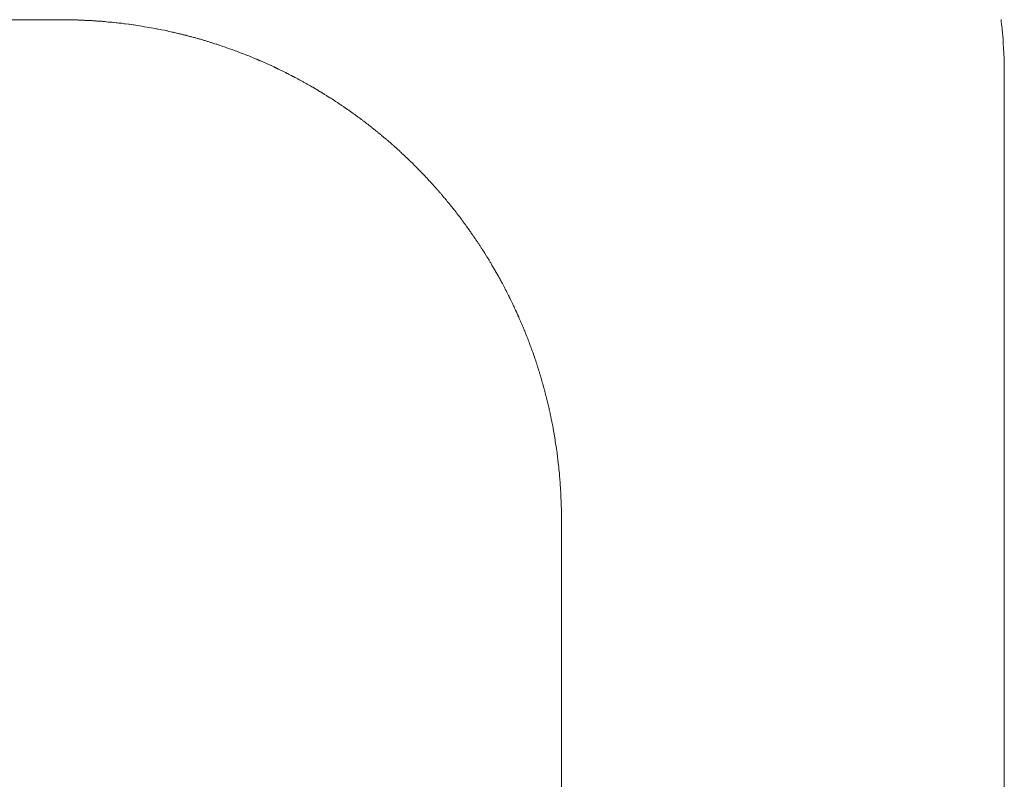
# Model space of a CAD drawing. Units: inches. Extents: x 734 to 1170, y 161 to 726.
# Drawn here: x 1072 to 1072, y 437 to 437 of the extents above; entities that cross this region are included whole.
import ezdxf

# ---------------------------------------------------------------- set-up
doc = ezdxf.new("R2010")
doc.units = ezdxf.units.IN
doc.header["$MEASUREMENT"] = 0
doc.layers.add('LAYER_1', color=7, linetype='Continuous')

msp = doc.modelspace()

# ---------------------------------------------------------------- linework, layer by layer
at = {"layer": 'LAYER_1', "color": 7, "lineweight": 0}
for p, q in [((1071.35734, 437.40764), (1071.93534, 437.40764)), ((1071.93664, 437.40764), (1071.93534, 437.40764)), ((1071.93674, 437.40762), (1071.93664, 437.40764)), ((1071.93724, 437.40762), (1071.93674, 437.40762)), ((1071.93734, 437.40761), (1071.93724, 437.40762)), ((1071.93774, 437.40761), (1071.93734, 437.40761)), ((1071.93784, 437.40759), (1071.93774, 437.40761)), ((1071.93805, 437.40759), (1071.93784, 437.40759)), ((1071.93815, 437.40757), (1071.93805, 437.40759)), ((1071.93845, 437.40757), (1071.93815, 437.40757)), ((1071.93856, 437.40756), (1071.93845, 437.40757)), ((1071.93875, 437.40756), (1071.93856, 437.40756)), ((1071.93885, 437.40754), (1071.93875, 437.40756)), ((1071.93905, 437.40754), (1071.93885, 437.40754)), ((1071.93915, 437.40752), (1071.93905, 437.40754)), ((1071.93935, 437.40752), (1071.93915, 437.40752)), ((1071.93945, 437.40751), (1071.93935, 437.40752)), ((1071.93955, 437.40751), (1071.93945, 437.40751)), ((1071.93965, 437.40749), (1071.93955, 437.40751)), ((1071.93975, 437.40749), (1071.93965, 437.40749)), ((1071.93985, 437.40747), (1071.93975, 437.40749)), ((1071.94005, 437.40747), (1071.93985, 437.40747)), ((1071.94015, 437.40746), (1071.94005, 437.40747)), ((1071.94025, 437.40746), (1071.94015, 437.40746)), ((1071.94036, 437.40744), (1071.94025, 437.40746)), ((1071.94045, 437.40744), (1071.94036, 437.40744)), ((1071.94055, 437.40742), (1071.94045, 437.40744)), ((1071.94065, 437.40742), (1071.94055, 437.40742)), ((1071.94075, 437.40741), (1071.94065, 437.40742)), ((1071.94085, 437.40741), (1071.94075, 437.40741)), ((1071.94105, 437.40737), (1071.94085, 437.40741)), ((1071.94115, 437.40737), (1071.94105, 437.40737)), ((1071.94125, 437.40736), (1071.94115, 437.40737)), ((1071.94135, 437.40736), (1071.94125, 437.40736)), ((1071.94145, 437.40734), (1071.94135, 437.40736)), ((1071.94156, 437.40734), (1071.94145, 437.40734)), ((1071.94175, 437.40731), (1071.94156, 437.40734)), ((1071.94185, 437.40731), (1071.94175, 437.40731)), ((1071.94205, 437.40727), (1071.94185, 437.40731)), ((1071.94215, 437.40727), (1071.94205, 437.40727)), ((1071.94235, 437.40724), (1071.94215, 437.40727)), ((1071.94245, 437.40724), (1071.94235, 437.40724)), ((1071.94265, 437.40721), (1071.94245, 437.40724)), ((1072.05195, 437.40747), (1072.05192, 437.40767)), ((1072.05195, 437.40737), (1072.05195, 437.40747)), ((1072.05199, 437.40717), (1072.05195, 437.40737)), ((1071.94275, 437.40721), (1071.94265, 437.40721)), ((1071.94305, 437.40716), (1071.94275, 437.40721)), ((1071.94315, 437.40716), (1071.94305, 437.40716)), ((1071.94355, 437.40709), (1071.94315, 437.40716)), ((1071.94365, 437.40709), (1071.94355, 437.40709)), ((1071.94415, 437.40701), (1071.94365, 437.40709)), ((1071.94425, 437.40701), (1071.94415, 437.40701)), ((1071.94545, 437.40681), (1071.94425, 437.40701)), ((1071.94554, 437.40679), (1071.94545, 437.40681)), ((1071.94694, 437.40656), (1071.94554, 437.40679)), ((1071.94704, 437.40652), (1071.94694, 437.40656)), ((1071.94714, 437.40651), (1071.94704, 437.40652)), ((1071.94722, 437.40649), (1071.94714, 437.40651)), ((1071.94752, 437.40644), (1071.94722, 437.40649)), ((1071.94762, 437.40641), (1071.94752, 437.40644)), ((1071.94802, 437.40634), (1071.94762, 437.40641)), ((1071.94812, 437.40631), (1071.94802, 437.40634)), ((1071.94832, 437.40627), (1071.94812, 437.40631)), ((1071.9484, 437.40626), (1071.94832, 437.40627)), ((1071.9485, 437.40622), (1071.9484, 437.40626)), ((1071.94871, 437.40619), (1071.9485, 437.40622)), ((1071.9488, 437.40616), (1071.94871, 437.40619)), ((1071.949, 437.40612), (1071.9488, 437.40616)), ((1071.9491, 437.40609), (1071.949, 437.40612)), ((1071.9492, 437.40607), (1071.9491, 437.40609)), ((1071.94929, 437.40606), (1071.9492, 437.40607)), ((1071.94939, 437.40602), (1071.94929, 437.40606)), ((1071.94959, 437.40599), (1071.94939, 437.40602)), ((1071.94969, 437.40596), (1071.94959, 437.40599)), ((1072.05199, 437.40707), (1072.05199, 437.40717)), ((1072.05202, 437.40687), (1072.05199, 437.40707)), ((1072.05202, 437.40677), (1072.05202, 437.40687)), ((1072.05204, 437.40667), (1072.05202, 437.40677)), ((1072.05204, 437.40657), (1072.05204, 437.40667)), ((1072.05207, 437.40637), (1072.05204, 437.40657)), ((1072.05207, 437.40627), (1072.05207, 437.40637)), ((1072.05209, 437.40617), (1072.05207, 437.40627)), ((1072.05209, 437.40607), (1072.05209, 437.40617)), ((1072.0521, 437.40597), (1072.05209, 437.40607)), ((1071.94979, 437.40594), (1071.94969, 437.40596)), ((1071.94989, 437.40591), (1071.94979, 437.40594)), ((1071.94999, 437.40589), (1071.94989, 437.40591)), ((1071.95007, 437.40587), (1071.94999, 437.40589)), ((1071.95017, 437.40584), (1071.95007, 437.40587)), ((1071.95027, 437.40582), (1071.95017, 437.40584)), ((1071.95037, 437.40579), (1071.95027, 437.40582)), ((1071.95047, 437.40577), (1071.95037, 437.40579)), ((1071.95057, 437.40574), (1071.95047, 437.40577)), ((1071.95067, 437.40572), (1071.95057, 437.40574)), ((1071.95075, 437.40569), (1071.95067, 437.40572)), ((1071.95085, 437.40567), (1071.95075, 437.40569)), ((1071.95095, 437.40564), (1071.95085, 437.40567)), ((1071.95105, 437.40562), (1071.95095, 437.40564)), ((1071.95115, 437.40559), (1071.95105, 437.40562)), ((1071.95125, 437.40557), (1071.95115, 437.40559)), ((1071.95134, 437.40554), (1071.95125, 437.40557)), ((1071.95144, 437.40552), (1071.95134, 437.40554)), ((1071.95164, 437.40546), (1071.95144, 437.40552)), ((1071.95174, 437.40544), (1071.95164, 437.40546)), ((1071.95184, 437.40541), (1071.95174, 437.40544)), ((1071.95192, 437.40539), (1071.95184, 437.40541)), ((1071.95212, 437.40532), (1071.95192, 437.40539)), ((1071.95222, 437.40531), (1071.95212, 437.40532)), ((1071.95232, 437.40527), (1071.95222, 437.40531)), ((1071.9524, 437.40524), (1071.95232, 437.40527)), ((1071.9525, 437.40522), (1071.9524, 437.40524)), ((1071.9527, 437.40516), (1071.9525, 437.40522)), ((1071.95281, 437.40514), (1071.9527, 437.40516)), ((1071.95289, 437.40511), (1071.95281, 437.40514)), ((1071.95299, 437.40507), (1071.95289, 437.40511)), ((1071.95309, 437.40506), (1071.95299, 437.40507)), ((1071.95329, 437.40499), (1071.95309, 437.40506)), ((1071.95337, 437.40496), (1071.95329, 437.40499)), ((1071.95347, 437.40494), (1071.95337, 437.40496)), ((1071.95367, 437.40487), (1071.95347, 437.40494)), ((1071.95375, 437.40484), (1071.95367, 437.40487)), ((1071.95385, 437.40481), (1071.95375, 437.40484)), ((1071.95395, 437.40479), (1071.95385, 437.40481)), ((1071.95405, 437.40476), (1071.95395, 437.40479)), ((1072.0521, 437.40587), (1072.0521, 437.40597)), ((1072.05212, 437.40577), (1072.0521, 437.40587)), ((1072.05212, 437.40567), (1072.05212, 437.40577)), ((1072.05214, 437.40557), (1072.05212, 437.40567)), ((1072.05214, 437.40547), (1072.05214, 437.40557)), ((1072.05216, 437.40537), (1072.05214, 437.40547)), ((1072.05216, 437.40517), (1072.05216, 437.40537)), ((1072.05217, 437.40507), (1072.05216, 437.40517)), ((1072.05217, 437.40497), (1072.05217, 437.40507)), ((1072.05219, 437.40487), (1072.05217, 437.40497)), ((1072.05219, 437.40477), (1072.05219, 437.40487)), ((1072.0522, 437.40467), (1072.05219, 437.40477)), ((1071.95414, 437.40472), (1071.95405, 437.40476)), ((1071.95444, 437.40462), (1071.95414, 437.40472)), ((1071.95452, 437.40461), (1071.95444, 437.40462)), ((1071.95482, 437.40451), (1071.95452, 437.40461)), ((1071.9549, 437.40447), (1071.95482, 437.40451)), ((1071.9552, 437.40437), (1071.9549, 437.40447)), ((1071.95529, 437.40434), (1071.9552, 437.40437)), ((1071.95549, 437.40427), (1071.95529, 437.40434)), ((1071.95557, 437.40424), (1071.95549, 437.40427)), ((1071.95577, 437.40417), (1071.95557, 437.40424)), ((1071.95585, 437.40414), (1071.95577, 437.40417)), ((1071.95615, 437.40404), (1071.95585, 437.40414)), ((1071.95624, 437.40401), (1071.95615, 437.40404)), ((1071.95644, 437.40394), (1071.95624, 437.40401)), ((1071.95652, 437.40391), (1071.95644, 437.40394)), ((1071.95672, 437.40384), (1071.95652, 437.40391)), ((1071.9568, 437.40381), (1071.95672, 437.40384)), ((1071.95701, 437.40374), (1071.9568, 437.40381)), ((1071.95709, 437.40371), (1071.95701, 437.40374)), ((1071.95719, 437.40367), (1071.95709, 437.40371)), ((1071.95729, 437.40362), (1071.95719, 437.40367)), ((1071.95737, 437.40359), (1071.95729, 437.40362)), ((1071.95747, 437.40356), (1071.95737, 437.40359)), ((1071.95755, 437.40352), (1071.95747, 437.40356)), ((1072.0522, 437.40447), (1072.0522, 437.40467)), ((1072.05222, 437.40437), (1072.0522, 437.40447)), ((1072.05222, 437.40417), (1072.05222, 437.40437)), ((1072.05224, 437.40406), (1072.05222, 437.40417)), ((1072.05224, 437.40386), (1072.05224, 437.40406)), ((1072.05226, 437.40376), (1072.05224, 437.40386)), ((1072.05226, 437.40356), (1072.05226, 437.40376)), ((1072.05227, 437.40346), (1072.05226, 437.40356)), ((1071.95775, 437.40346), (1071.95755, 437.40352)), ((1071.95784, 437.40341), (1071.95775, 437.40346)), ((1071.95804, 437.40334), (1071.95784, 437.40341)), ((1071.95812, 437.40331), (1071.95804, 437.40334)), ((1071.95822, 437.40327), (1071.95812, 437.40331)), ((1071.9583, 437.40322), (1071.95822, 437.40327)), ((1071.9585, 437.40316), (1071.9583, 437.40322)), ((1071.95859, 437.40312), (1071.9585, 437.40316)), ((1071.95869, 437.40307), (1071.95859, 437.40312)), ((1071.95877, 437.40304), (1071.95869, 437.40307)), ((1071.95887, 437.40301), (1071.95877, 437.40304)), ((1071.95897, 437.40296), (1071.95887, 437.40301)), ((1071.95905, 437.40292), (1071.95897, 437.40296)), ((1071.95915, 437.40289), (1071.95905, 437.40292)), ((1071.95924, 437.40286), (1071.95915, 437.40289)), ((1071.95934, 437.40281), (1071.95924, 437.40286)), ((1071.95942, 437.40277), (1071.95934, 437.40281)), ((1071.95952, 437.40274), (1071.95942, 437.40277)), ((1071.95962, 437.40269), (1071.95952, 437.40274)), ((1071.9597, 437.40266), (1071.95962, 437.40269)), ((1071.9598, 437.40261), (1071.9597, 437.40266)), ((1071.95989, 437.40257), (1071.9598, 437.40261)), ((1071.95999, 437.40254), (1071.95989, 437.40257)), ((1071.96007, 437.40249), (1071.95999, 437.40254)), ((1071.96017, 437.40246), (1071.96007, 437.40249)), ((1071.96025, 437.40241), (1071.96017, 437.40246)), ((1071.96035, 437.40237), (1071.96025, 437.40241)), ((1071.96044, 437.40234), (1071.96035, 437.40237)), ((1071.96054, 437.40229), (1071.96044, 437.40234)), ((1072.05227, 437.40316), (1072.05227, 437.40346)), ((1072.05229, 437.40306), (1072.05227, 437.40316)), ((1072.05229, 437.40266), (1072.05229, 437.40306)), ((1072.0523, 437.40256), (1072.05229, 437.40266)), ((1072.0523, 437.40206), (1072.0523, 437.40256)), ((1071.96062, 437.40226), (1071.96054, 437.40229)), ((1071.96072, 437.40221), (1071.96062, 437.40226)), ((1071.9608, 437.40217), (1071.96072, 437.40221)), ((1071.9609, 437.40212), (1071.9608, 437.40217)), ((1071.96099, 437.40209), (1071.9609, 437.40212)), ((1071.96109, 437.40204), (1071.96099, 437.40209)), ((1071.96117, 437.40201), (1071.96109, 437.40204)), ((1071.96127, 437.40196), (1071.96117, 437.40201)), ((1071.96135, 437.40192), (1071.96127, 437.40196)), ((1071.96145, 437.40187), (1071.96135, 437.40192)), ((1071.96154, 437.40184), (1071.96145, 437.40187)), ((1071.96164, 437.40179), (1071.96154, 437.40184)), ((1071.96172, 437.40174), (1071.96164, 437.40179)), ((1071.96182, 437.40171), (1071.96172, 437.40174)), ((1071.9619, 437.40166), (1071.96182, 437.40171)), ((1071.962, 437.40162), (1071.9619, 437.40166)), ((1071.96217, 437.40152), (1071.962, 437.40162)), ((1071.96227, 437.40149), (1071.96217, 437.40152)), ((1071.96235, 437.40144), (1071.96227, 437.40149)), ((1071.96245, 437.40141), (1071.96235, 437.40144)), ((1071.96254, 437.40136), (1071.96245, 437.40141)), ((1071.96264, 437.40131), (1071.96254, 437.40136)), ((1071.96272, 437.40127), (1071.96264, 437.40131)), ((1071.96281, 437.40122), (1071.96272, 437.40127)), ((1071.9629, 437.40117), (1071.96281, 437.40122)), ((1071.96299, 437.40114), (1071.9629, 437.40117)), ((1071.96309, 437.40109), (1071.96299, 437.40114)), ((1072.05232, 437.40196), (1072.0523, 437.40206)), ((1072.05232, 437.40064), (1072.05232, 437.40196)), ((1071.96325, 437.40099), (1071.96309, 437.40109)), ((1071.96335, 437.40096), (1071.96325, 437.40099)), ((1071.96344, 437.40091), (1071.96335, 437.40096)), ((1071.96354, 437.40086), (1071.96344, 437.40091)), ((1071.96362, 437.40081), (1071.96354, 437.40086)), ((1071.9637, 437.40077), (1071.96362, 437.40081)), ((1071.9638, 437.40072), (1071.9637, 437.40077)), ((1071.96397, 437.40062), (1071.9638, 437.40072)), ((1071.96407, 437.40059), (1071.96397, 437.40062)), ((1071.96424, 437.40049), (1071.96407, 437.40059)), ((1071.96434, 437.40044), (1071.96424, 437.40049)), ((1071.96442, 437.40039), (1071.96434, 437.40044)), ((1071.96451, 437.40036), (1071.96442, 437.40039)), ((1071.9646, 437.40031), (1071.96451, 437.40036)), ((1071.96477, 437.40021), (1071.9646, 437.40031)), ((1071.96487, 437.40016), (1071.96477, 437.40021)), ((1071.96504, 437.40006), (1071.96487, 437.40016)), ((1071.96514, 437.40001), (1071.96504, 437.40006)), ((1071.96522, 437.39997), (1071.96514, 437.40001)), ((1071.9653, 437.39992), (1071.96522, 437.39997)), ((1071.9654, 437.39987), (1071.9653, 437.39992)), ((1072.05232, 437.40064), (1072.05232, 436.84166)), ((1071.96565, 437.39972), (1071.9654, 437.39987)), ((1071.96576, 437.39967), (1071.96565, 437.39972)), ((1071.966, 437.39952), (1071.96576, 437.39967)), ((1071.9661, 437.39947), (1071.966, 437.39952)), ((1071.96635, 437.39932), (1071.9661, 437.39947)), ((1071.96645, 437.39927), (1071.96635, 437.39932)), ((1071.96679, 437.39907), (1071.96645, 437.39927)), ((1071.96689, 437.39902), (1071.96679, 437.39907)), ((1071.96706, 437.39892), (1071.96689, 437.39902)), ((1071.96714, 437.39886), (1071.96706, 437.39892)), ((1071.9673, 437.39876), (1071.96714, 437.39886)), ((1071.9674, 437.39871), (1071.9673, 437.39876)), ((1071.96774, 437.39851), (1071.9674, 437.39871)), ((1071.96782, 437.39844), (1071.96774, 437.39851)), ((1071.96792, 437.39839), (1071.96782, 437.39844)), ((1071.96817, 437.39824), (1071.96792, 437.39839)), ((1071.96825, 437.39817), (1071.96817, 437.39824)), ((1071.96859, 437.39797), (1071.96825, 437.39817)), ((1071.96869, 437.39791), (1071.96859, 437.39797)), ((1071.96894, 437.39776), (1071.96869, 437.39791)), ((1071.96902, 437.39769), (1071.96894, 437.39776)), ((1071.96919, 437.39759), (1071.96902, 437.39769)), ((1071.96927, 437.39752), (1071.96919, 437.39759)), ((1071.96944, 437.39742), (1071.96927, 437.39752)), ((1071.96952, 437.39736), (1071.96944, 437.39742)), ((1071.96969, 437.39726), (1071.96952, 437.39736)), ((1071.96977, 437.39719), (1071.96969, 437.39726)), ((1071.96994, 437.39709), (1071.96977, 437.39719)), ((1071.97002, 437.39702), (1071.96994, 437.39709)), ((1071.97019, 437.39692), (1071.97002, 437.39702)), ((1071.97027, 437.39686), (1071.97019, 437.39692)), ((1071.97035, 437.39681), (1071.97027, 437.39686)), ((1071.97044, 437.39674), (1071.97035, 437.39681)), ((1071.97052, 437.39669), (1071.97044, 437.39674)), ((1071.9706, 437.39662), (1071.97052, 437.39669)), ((1071.97077, 437.39652), (1071.9706, 437.39662)), ((1071.97085, 437.39646), (1071.97077, 437.39652)), ((1071.97094, 437.39641), (1071.97085, 437.39646)), ((1071.97102, 437.39634), (1071.97094, 437.39641)), ((1071.9711, 437.39629), (1071.97102, 437.39634)), ((1071.97119, 437.39622), (1071.9711, 437.39629)), ((1071.97127, 437.39617), (1071.97119, 437.39622)), ((1071.97135, 437.39611), (1071.97127, 437.39617)), ((1071.97144, 437.39606), (1071.97135, 437.39611)), ((1071.9715, 437.39599), (1071.97144, 437.39606)), ((1071.97159, 437.39594), (1071.9715, 437.39599)), ((1071.97167, 437.39587), (1071.97159, 437.39594)), ((1071.97175, 437.39582), (1071.97167, 437.39587)), ((1071.97192, 437.39569), (1071.97175, 437.39582)), ((1071.972, 437.39564), (1071.97192, 437.39569)), ((1071.97209, 437.39557), (1071.972, 437.39564)), ((1071.97215, 437.39552), (1071.97209, 437.39557)), ((1071.97224, 437.39546), (1071.97215, 437.39552)), ((1071.97232, 437.39541), (1071.97224, 437.39546)), ((1071.97249, 437.39527), (1071.97232, 437.39541)), ((1071.97257, 437.39522), (1071.97249, 437.39527)), ((1071.97264, 437.39516), (1071.97257, 437.39522)), ((1071.97272, 437.39509), (1071.97264, 437.39516)), ((1071.97281, 437.39504), (1071.97272, 437.39509)), ((1071.97289, 437.39497), (1071.97281, 437.39504)), ((1071.97297, 437.39492), (1071.97289, 437.39497)), ((1071.97305, 437.39486), (1071.97297, 437.39492)), ((1071.97312, 437.39479), (1071.97305, 437.39486)), ((1071.9732, 437.39472), (1071.97312, 437.39479)), ((1071.97329, 437.39467), (1071.9732, 437.39472)), ((1071.97337, 437.39461), (1071.97329, 437.39467)), ((1071.97344, 437.39454), (1071.97337, 437.39461)), ((1071.97352, 437.39449), (1071.97344, 437.39454)), ((1071.97369, 437.39436), (1071.97352, 437.39449)), ((1071.97375, 437.39429), (1071.97369, 437.39436)), ((1071.97384, 437.39424), (1071.97375, 437.39429)), ((1071.974, 437.39411), (1071.97384, 437.39424)), ((1071.97407, 437.39404), (1071.974, 437.39411)), ((1071.97415, 437.39399), (1071.97407, 437.39404)), ((1071.97424, 437.39392), (1071.97415, 437.39399)), ((1071.9743, 437.39386), (1071.97424, 437.39392)), ((1071.97439, 437.39379), (1071.9743, 437.39386)), ((1071.97447, 437.39374), (1071.97439, 437.39379)), ((1071.97454, 437.39367), (1071.97447, 437.39374)), ((1071.9747, 437.39354), (1071.97454, 437.39367)), ((1071.97477, 437.39347), (1071.9747, 437.39354)), ((1071.97485, 437.39341), (1071.97477, 437.39347)), ((1071.97494, 437.39336), (1071.97485, 437.39341)), ((1071.975, 437.39329), (1071.97494, 437.39336)), ((1071.97517, 437.39316), (1071.975, 437.39329)), ((1071.97524, 437.39309), (1071.97517, 437.39316)), ((1071.9754, 437.39296), (1071.97524, 437.39309)), ((1071.97547, 437.39289), (1071.9754, 437.39296)), ((1071.97555, 437.39282), (1071.97547, 437.39289)), ((1071.97562, 437.39276), (1071.97555, 437.39282)), ((1071.97571, 437.39271), (1071.97562, 437.39276)), ((1071.97577, 437.39264), (1071.97571, 437.39271)), ((1071.97594, 437.39251), (1071.97577, 437.39264)), ((1071.976, 437.39244), (1071.97594, 437.39251)), ((1071.97609, 437.39237), (1071.976, 437.39244)), ((1071.97615, 437.39231), (1071.97609, 437.39237)), ((1071.97624, 437.39224), (1071.97615, 437.39231)), ((1071.9763, 437.39217), (1071.97624, 437.39224)), ((1071.97639, 437.39211), (1071.9763, 437.39217)), ((1071.97645, 437.39204), (1071.97639, 437.39211)), ((1071.97654, 437.39197), (1071.97645, 437.39204)), ((1071.9766, 437.39191), (1071.97654, 437.39197)), ((1071.97669, 437.39184), (1071.9766, 437.39191)), ((1071.97675, 437.39177), (1071.97669, 437.39184)), ((1071.97684, 437.39171), (1071.97675, 437.39177)), ((1071.97691, 437.39164), (1071.97684, 437.39171)), ((1071.97699, 437.39157), (1071.97691, 437.39164)), ((1071.97706, 437.39151), (1071.97699, 437.39157)), ((1071.97714, 437.39144), (1071.97706, 437.39151)), ((1071.9772, 437.39136), (1071.97714, 437.39144)), ((1071.97729, 437.39129), (1071.9772, 437.39136)), ((1071.97735, 437.39122), (1071.97729, 437.39129)), ((1071.97744, 437.39116), (1071.97735, 437.39122)), ((1071.97757, 437.39102), (1071.97744, 437.39116)), ((1071.97765, 437.39096), (1071.97757, 437.39102)), ((1071.97772, 437.39089), (1071.97765, 437.39096)), ((1071.9778, 437.39082), (1071.97772, 437.39089)), ((1071.97787, 437.39074), (1071.9778, 437.39082)), ((1071.97794, 437.39067), (1071.97787, 437.39074)), ((1071.97802, 437.39061), (1071.97794, 437.39067)), ((1071.97809, 437.39054), (1071.97802, 437.39061)), ((1071.97817, 437.39047), (1071.97809, 437.39054)), ((1071.97852, 437.39012), (1071.97817, 437.39047)), ((1071.9786, 437.39006), (1071.97852, 437.39012)), ((1071.97867, 437.38999), (1071.9786, 437.39006)), ((1071.97874, 437.38991), (1071.97867, 437.38999)), ((1071.97882, 437.38984), (1071.97874, 437.38991)), ((1071.97895, 437.38971), (1071.97882, 437.38984)), ((1071.97902, 437.38962), (1071.97895, 437.38971)), ((1071.9791, 437.38956), (1071.97902, 437.38962)), ((1071.97924, 437.38942), (1071.9791, 437.38956)), ((1071.9793, 437.38934), (1071.97924, 437.38942)), ((1071.97939, 437.38927), (1071.9793, 437.38934)), ((1071.97945, 437.38921), (1071.97939, 437.38927)), ((1071.97952, 437.38912), (1071.97945, 437.38921)), ((1071.97959, 437.38906), (1071.97952, 437.38912)), ((1071.97967, 437.38899), (1071.97959, 437.38906)), ((1071.97974, 437.38891), (1071.97967, 437.38899)), ((1071.97987, 437.38877), (1071.97974, 437.38891)), ((1071.97994, 437.38869), (1071.97987, 437.38877)), ((1071.98002, 437.38862), (1071.97994, 437.38869)), ((1071.98009, 437.38856), (1071.98002, 437.38862)), ((1071.98015, 437.38847), (1071.98009, 437.38856)), ((1071.98044, 437.38819), (1071.98015, 437.38847)), ((1071.9805, 437.38811), (1071.98044, 437.38819)), ((1071.98064, 437.38797), (1071.9805, 437.38811)), ((1071.9807, 437.38789), (1071.98064, 437.38797)), ((1071.98077, 437.38782), (1071.9807, 437.38789)), ((1071.98084, 437.38774), (1071.98077, 437.38782)), ((1071.9809, 437.38767), (1071.98084, 437.38774)), ((1071.98099, 437.38761), (1071.9809, 437.38767)), ((1071.98105, 437.38752), (1071.98099, 437.38761)), ((1071.98112, 437.38746), (1071.98105, 437.38752)), ((1071.98119, 437.38737), (1071.98112, 437.38746)), ((1071.98125, 437.38731), (1071.98119, 437.38737)), ((1071.98132, 437.38722), (1071.98125, 437.38731)), ((1071.98139, 437.38716), (1071.98132, 437.38722)), ((1071.98145, 437.38707), (1071.98139, 437.38716)), ((1071.98152, 437.38701), (1071.98145, 437.38707)), ((1071.98159, 437.38692), (1071.98152, 437.38701)), ((1071.98165, 437.38686), (1071.98159, 437.38692)), ((1071.98172, 437.38677), (1071.98165, 437.38686)), ((1071.98179, 437.38671), (1071.98172, 437.38677)), ((1071.98185, 437.38662), (1071.98179, 437.38671)), ((1071.98192, 437.38656), (1071.98185, 437.38662)), ((1071.98199, 437.38647), (1071.98192, 437.38656)), ((1071.98205, 437.38641), (1071.98199, 437.38647)), ((1071.98219, 437.38624), (1071.98205, 437.38641)), ((1071.98225, 437.38617), (1071.98219, 437.38624)), ((1071.98232, 437.38609), (1071.98225, 437.38617)), ((1071.98239, 437.38602), (1071.98232, 437.38609)), ((1071.98245, 437.38594), (1071.98239, 437.38602)), ((1071.98252, 437.38587), (1071.98245, 437.38594)), ((1071.98257, 437.38579), (1071.98252, 437.38587)), ((1071.98264, 437.38571), (1071.98257, 437.38579)), ((1071.9827, 437.38564), (1071.98264, 437.38571)), ((1071.98277, 437.38556), (1071.9827, 437.38564)), ((1071.98284, 437.38549), (1071.98277, 437.38556)), ((1071.98297, 437.38532), (1071.98284, 437.38549)), ((1071.98304, 437.38526), (1071.98297, 437.38532)), ((1071.9831, 437.38517), (1071.98304, 437.38526)), ((1071.98315, 437.38509), (1071.9831, 437.38517)), ((1071.98322, 437.38502), (1071.98315, 437.38509)), ((1071.98335, 437.38486), (1071.98322, 437.38502)), ((1071.98342, 437.38479), (1071.98335, 437.38486)), ((1071.98347, 437.38471), (1071.98342, 437.38479)), ((1071.98354, 437.38462), (1071.98347, 437.38471)), ((1071.9836, 437.38456), (1071.98354, 437.38462)), ((1071.98374, 437.38439), (1071.9836, 437.38456)), ((1071.98379, 437.38431), (1071.98374, 437.38439)), ((1071.98385, 437.38424), (1071.98379, 437.38431)), ((1071.98399, 437.38407), (1071.98385, 437.38424)), ((1071.98404, 437.38401), (1071.98399, 437.38407)), ((1071.98424, 437.38376), (1071.98404, 437.38401)), ((1071.98429, 437.38367), (1071.98424, 437.38376)), ((1071.98435, 437.38361), (1071.98429, 437.38367)), ((1071.98442, 437.38352), (1071.98435, 437.38361)), ((1071.98447, 437.38344), (1071.98442, 437.38352)), ((1071.98454, 437.38336), (1071.98447, 437.38344)), ((1071.9846, 437.38329), (1071.98454, 437.38336)), ((1071.98465, 437.38321), (1071.9846, 437.38329)), ((1071.98479, 437.38304), (1071.98465, 437.38321)), ((1071.98484, 437.38296), (1071.98479, 437.38304)), ((1071.9849, 437.38289), (1071.98484, 437.38296)), ((1071.98497, 437.38281), (1071.9849, 437.38289)), ((1071.98502, 437.38272), (1071.98497, 437.38281)), ((1071.98509, 437.38264), (1071.98502, 437.38272)), ((1071.98514, 437.38256), (1071.98509, 437.38264)), ((1071.98527, 437.38239), (1071.98514, 437.38256)), ((1071.98532, 437.38232), (1071.98527, 437.38239)), ((1071.98539, 437.38224), (1071.98532, 437.38232)), ((1071.98544, 437.38216), (1071.98539, 437.38224)), ((1071.9855, 437.38207), (1071.98544, 437.38216)), ((1071.98555, 437.38199), (1071.9855, 437.38207)), ((1071.98562, 437.38191), (1071.98555, 437.38199)), ((1071.98567, 437.38182), (1071.98562, 437.38191)), ((1071.98574, 437.38174), (1071.98567, 437.38182)), ((1071.98579, 437.38166), (1071.98574, 437.38174)), ((1071.98585, 437.38159), (1071.98579, 437.38166)), ((1071.9859, 437.38151), (1071.98585, 437.38159)), ((1071.98597, 437.38142), (1071.9859, 437.38151)), ((1071.98602, 437.38134), (1071.98597, 437.38142)), ((1071.98609, 437.38126), (1071.98602, 437.38134)), ((1071.98614, 437.38117), (1071.98609, 437.38126)), ((1071.9862, 437.38109), (1071.98614, 437.38117)), ((1071.98625, 437.38101), (1071.9862, 437.38109)), ((1071.98632, 437.38092), (1071.98625, 437.38101)), ((1071.98642, 437.38076), (1071.98632, 437.38092)), ((1071.98649, 437.38067), (1071.98642, 437.38076)), ((1071.98654, 437.38059), (1071.98649, 437.38067)), ((1071.9866, 437.38051), (1071.98654, 437.38059)), ((1071.9867, 437.38034), (1071.9866, 437.38051)), ((1071.98677, 437.38026), (1071.9867, 437.38034)), ((1071.98682, 437.38017), (1071.98677, 437.38026)), ((1071.98689, 437.38009), (1071.98682, 437.38017)), ((1071.98699, 437.37992), (1071.98689, 437.38009)), ((1071.98706, 437.37984), (1071.98699, 437.37992)), ((1071.98715, 437.37967), (1071.98706, 437.37984)), ((1071.98722, 437.37959), (1071.98715, 437.37967)), ((1071.98737, 437.37934), (1071.98722, 437.37959)), ((1071.98744, 437.37926), (1071.98737, 437.37934)), ((1071.98749, 437.37917), (1071.98744, 437.37926)), ((1071.98754, 437.37907), (1071.98749, 437.37917)), ((1071.98759, 437.37899), (1071.98754, 437.37907)), ((1071.98765, 437.37891), (1071.98759, 437.37899)), ((1071.9878, 437.37866), (1071.98765, 437.37891)), ((1071.98787, 437.37857), (1071.9878, 437.37866)), ((1071.98802, 437.37832), (1071.98787, 437.37857)), ((1071.98807, 437.37822), (1071.98802, 437.37832)), ((1071.98814, 437.37814), (1071.98807, 437.37822)), ((1071.98834, 437.37781), (1071.98814, 437.37814)), ((1071.98839, 437.37771), (1071.98834, 437.37781)), ((1071.98849, 437.37754), (1071.98839, 437.37771)), ((1071.98855, 437.37746), (1071.98849, 437.37754)), ((1071.98865, 437.37729), (1071.98855, 437.37746)), ((1071.9887, 437.37719), (1071.98865, 437.37729)), ((1071.9889, 437.37686), (1071.9887, 437.37719)), ((1071.98895, 437.37676), (1071.9889, 437.37686)), ((1071.9891, 437.37651), (1071.98895, 437.37676)), ((1071.98915, 437.37641), (1071.9891, 437.37651)), ((1071.98931, 437.37616), (1071.98915, 437.37641)), ((1071.98935, 437.37606), (1071.98931, 437.37616)), ((1071.9895, 437.37581), (1071.98935, 437.37606)), ((1071.98955, 437.37571), (1071.9895, 437.37581)), ((1071.98966, 437.37554), (1071.98955, 437.37571)), ((1071.9897, 437.37544), (1071.98966, 437.37554)), ((1071.98974, 437.37536), (1071.9897, 437.37544)), ((1071.98984, 437.37519), (1071.98974, 437.37536)), ((1071.98989, 437.37509), (1071.98984, 437.37519)), ((1071.98999, 437.37492), (1071.98989, 437.37509)), ((1071.99004, 437.37482), (1071.98999, 437.37492)), ((1071.99009, 437.37474), (1071.99004, 437.37482)), ((1071.99012, 437.37466), (1071.99009, 437.37474)), ((1071.99017, 437.37456), (1071.99012, 437.37466)), ((1071.99027, 437.37439), (1071.99017, 437.37456)), ((1071.99032, 437.37429), (1071.99027, 437.37439)), ((1071.99035, 437.37421), (1071.99032, 437.37429)), ((1071.9904, 437.37412), (1071.99035, 437.37421)), ((1071.99045, 437.37402), (1071.9904, 437.37412)), ((1071.9905, 437.37394), (1071.99045, 437.37402)), ((1071.99054, 437.37384), (1071.9905, 437.37394)), ((1071.99064, 437.37367), (1071.99054, 437.37384)), ((1071.99069, 437.37357), (1071.99064, 437.37367)), ((1071.99072, 437.37349), (1071.99069, 437.37357)), ((1071.99077, 437.37341), (1071.99072, 437.37349)), ((1071.99082, 437.37331), (1071.99077, 437.37341)), ((1071.99085, 437.37322), (1071.99082, 437.37331)), ((1071.9909, 437.37312), (1071.99085, 437.37322)), ((1071.99095, 437.37304), (1071.9909, 437.37312)), ((1071.99099, 437.37294), (1071.99095, 437.37304)), ((1071.99109, 437.37277), (1071.99099, 437.37294)), ((1071.99112, 437.37267), (1071.99109, 437.37277)), ((1071.99117, 437.37259), (1071.99112, 437.37267)), ((1071.99122, 437.37249), (1071.99117, 437.37259)), ((1071.99126, 437.37241), (1071.99122, 437.37249)), ((1071.9913, 437.37231), (1071.99126, 437.37241)), ((1071.99134, 437.37222), (1071.9913, 437.37231)), ((1071.99139, 437.37214), (1071.99134, 437.37222)), ((1071.99144, 437.37204), (1071.99139, 437.37214)), ((1071.99147, 437.37196), (1071.99144, 437.37204)), ((1071.99152, 437.37186), (1071.99147, 437.37196)), ((1071.99155, 437.37177), (1071.99152, 437.37186)), ((1071.9916, 437.37167), (1071.99155, 437.37177)), ((1071.99164, 437.37159), (1071.9916, 437.37167)), ((1071.99169, 437.37149), (1071.99164, 437.37159)), ((1071.99172, 437.37141), (1071.99169, 437.37149)), ((1071.99177, 437.37131), (1071.99172, 437.37141)), ((1071.99181, 437.37122), (1071.99177, 437.37131)), ((1071.99185, 437.37112), (1071.99181, 437.37122)), ((1071.99189, 437.37104), (1071.99185, 437.37112)), ((1071.99194, 437.37094), (1071.99189, 437.37104)), ((1071.99197, 437.37086), (1071.99194, 437.37094)), ((1071.99202, 437.37076), (1071.99197, 437.37086)), ((1071.99205, 437.37067), (1071.99202, 437.37076)), ((1071.9921, 437.37057), (1071.99205, 437.37067)), ((1071.99214, 437.37049), (1071.9921, 437.37057)), ((1071.99217, 437.37039), (1071.99214, 437.37049)), ((1071.99222, 437.37031), (1071.99217, 437.37039)), ((1071.99226, 437.37021), (1071.99222, 437.37031)), ((1071.9923, 437.37011), (1071.99226, 437.37021)), ((1071.99234, 437.37002), (1071.9923, 437.37011)), ((1071.99237, 437.36992), (1071.99234, 437.37002)), ((1071.99242, 437.36984), (1071.99237, 437.36992)), ((1071.99245, 437.36974), (1071.99242, 437.36984)), ((1071.99249, 437.36966), (1071.99245, 437.36974)), ((1071.99254, 437.36956), (1071.99249, 437.36966)), ((1071.99257, 437.36947), (1071.99254, 437.36956)), ((1071.99261, 437.36937), (1071.99257, 437.36947)), ((1071.99265, 437.36927), (1071.99261, 437.36937)), ((1071.99269, 437.36919), (1071.99265, 437.36927)), ((1071.99272, 437.36909), (1071.99269, 437.36919)), ((1071.99277, 437.36901), (1071.99272, 437.36909)), ((1071.99284, 437.36881), (1071.99277, 437.36901)), ((1071.99287, 437.36872), (1071.99284, 437.36881)), ((1071.99292, 437.36862), (1071.99287, 437.36872)), ((1071.99296, 437.36854), (1071.99292, 437.36862)), ((1071.99302, 437.36834), (1071.99296, 437.36854)), ((1071.99306, 437.36826), (1071.99302, 437.36834)), ((1071.9931, 437.36816), (1071.99306, 437.36826)), ((1071.99314, 437.36807), (1071.9931, 437.36816)), ((1071.9932, 437.36787), (1071.99314, 437.36807)), ((1071.99324, 437.36779), (1071.9932, 437.36787)), ((1071.99327, 437.36769), (1071.99324, 437.36779)), ((1071.99332, 437.36759), (1071.99327, 437.36769)), ((1071.99335, 437.36751), (1071.99332, 437.36759)), ((1071.99342, 437.36731), (1071.99335, 437.36751)), ((1071.99345, 437.36722), (1071.99342, 437.36731)), ((1071.99352, 437.36702), (1071.99345, 437.36722)), ((1071.99355, 437.36694), (1071.99352, 437.36702)), ((1071.99362, 437.36674), (1071.99355, 437.36694)), ((1071.99365, 437.36666), (1071.99362, 437.36674)), ((1071.9937, 437.36656), (1071.99365, 437.36666)), ((1071.99374, 437.36646), (1071.9937, 437.36656)), ((1071.99377, 437.36637), (1071.99374, 437.36646)), ((1071.99384, 437.36617), (1071.99377, 437.36637)), ((1071.99387, 437.36609), (1071.99384, 437.36617)), ((1071.99397, 437.36579), (1071.99387, 437.36609)), ((1071.99399, 437.36571), (1071.99397, 437.36579)), ((1071.99405, 437.36551), (1071.99399, 437.36571)), ((1071.99409, 437.36542), (1071.99405, 437.36551)), ((1071.99419, 437.36512), (1071.99409, 437.36542)), ((1071.99422, 437.36504), (1071.99419, 437.36512)), ((1071.99432, 437.36474), (1071.99422, 437.36504)), ((1071.99434, 437.36466), (1071.99432, 437.36474)), ((1071.9944, 437.36446), (1071.99434, 437.36466)), ((1071.99444, 437.36437), (1071.9944, 437.36446)), ((1071.9945, 437.36417), (1071.99444, 437.36437)), ((1071.99452, 437.36407), (1071.9945, 437.36417)), ((1071.99455, 437.36397), (1071.99452, 437.36407)), ((1071.99459, 437.36389), (1071.99455, 437.36397)), ((1071.99462, 437.36379), (1071.99459, 437.36389)), ((1071.99464, 437.36369), (1071.99462, 437.36379)), ((1071.99467, 437.36359), (1071.99464, 437.36369)), ((1071.9947, 437.36351), (1071.99467, 437.36359)), ((1071.99474, 437.36341), (1071.9947, 437.36351)), ((1071.99476, 437.36331), (1071.99474, 437.36341)), ((1071.99482, 437.36311), (1071.99476, 437.36331)), ((1071.99485, 437.36302), (1071.99482, 437.36311)), ((1071.99487, 437.36292), (1071.99485, 437.36302)), ((1071.99494, 437.36272), (1071.99487, 437.36292)), ((1071.99495, 437.36262), (1071.99494, 437.36272)), ((1071.99499, 437.36254), (1071.99495, 437.36262)), ((1071.995, 437.36244), (1071.99499, 437.36254)), ((1071.99507, 437.36224), (1071.995, 437.36244)), ((1071.99509, 437.36214), (1071.99507, 437.36224)), ((1071.99512, 437.36206), (1071.99509, 437.36214)), ((1071.99515, 437.36196), (1071.99512, 437.36206)), ((1071.99517, 437.36186), (1071.99515, 437.36196)), ((1071.9952, 437.36176), (1071.99517, 437.36186)), ((1071.99522, 437.36166), (1071.9952, 437.36176)), ((1071.99525, 437.36156), (1071.99522, 437.36166)), ((1071.99527, 437.36147), (1071.99525, 437.36156)), ((1071.9953, 437.36137), (1071.99527, 437.36147)), ((1071.99532, 437.36127), (1071.9953, 437.36137)), ((1071.99536, 437.36117), (1071.99532, 437.36127)), ((1071.99537, 437.36107), (1071.99536, 437.36117)), ((1071.9954, 437.36097), (1071.99537, 437.36107)), ((1071.99542, 437.36089), (1071.9954, 437.36097)), ((1071.99546, 437.36079), (1071.99542, 437.36089)), ((1071.99547, 437.36069), (1071.99546, 437.36079)), ((1071.9955, 437.36059), (1071.99547, 437.36069)), ((1071.99552, 437.36049), (1071.9955, 437.36059)), ((1071.99556, 437.36039), (1071.99552, 437.36049)), ((1071.99557, 437.36029), (1071.99556, 437.36039)), ((1071.9956, 437.36021), (1071.99557, 437.36029)), ((1071.99564, 437.36001), (1071.9956, 437.36021)), ((1071.99567, 437.35991), (1071.99564, 437.36001)), ((1071.99569, 437.35981), (1071.99567, 437.35991)), ((1071.99572, 437.35971), (1071.99569, 437.35981)), ((1071.99575, 437.35951), (1071.99572, 437.35971)), ((1071.99579, 437.35942), (1071.99575, 437.35951)), ((1071.99582, 437.35922), (1071.99579, 437.35942)), ((1071.99585, 437.35912), (1071.99582, 437.35922)), ((1071.99591, 437.35882), (1071.99585, 437.35912)), ((1071.99594, 437.35872), (1071.99591, 437.35882)), ((1071.99597, 437.35852), (1071.99594, 437.35872)), ((1071.99601, 437.35844), (1071.99597, 437.35852)), ((1071.99607, 437.35804), (1071.99601, 437.35844)), ((1071.9961, 437.35794), (1071.99607, 437.35804)), ((1071.99617, 437.35754), (1071.9961, 437.35794)), ((1071.9962, 437.35744), (1071.99617, 437.35754)), ((1071.99622, 437.35734), (1071.9962, 437.35744)), ((1071.99624, 437.35726), (1071.99622, 437.35734)), ((1071.99635, 437.35656), (1071.99624, 437.35726)), ((1071.99639, 437.35646), (1071.99635, 437.35656)), ((1071.99654, 437.35556), (1071.99639, 437.35646)), ((1071.99655, 437.35547), (1071.99654, 437.35556)), ((1071.99657, 437.35537), (1071.99655, 437.35547)), ((1071.99657, 437.35527), (1071.99657, 437.35537)), ((1071.9967, 437.35447), (1071.99657, 437.35527)), ((1071.9967, 437.35437), (1071.9967, 437.35447)), ((1071.99679, 437.35387), (1071.9967, 437.35437)), ((1071.99679, 437.35377), (1071.99679, 437.35387)), ((1071.99684, 437.35347), (1071.99679, 437.35377)), ((1071.99684, 437.35337), (1071.99684, 437.35347)), ((1071.99689, 437.35307), (1071.99684, 437.35337)), ((1071.99689, 437.35297), (1071.99689, 437.35307)), ((1071.99694, 437.35267), (1071.99689, 437.35297)), ((1071.99694, 437.35257), (1071.99694, 437.35267)), ((1071.99697, 437.35237), (1071.99694, 437.35257)), ((1071.99697, 437.35227), (1071.99697, 437.35237)), ((1071.99699, 437.35217), (1071.99697, 437.35227)), ((1071.99699, 437.35207), (1071.99699, 437.35217)), ((1071.99702, 437.35187), (1071.99699, 437.35207)), ((1071.99702, 437.35177), (1071.99702, 437.35187)), ((1071.99704, 437.35167), (1071.99702, 437.35177)), ((1071.99704, 437.35157), (1071.99704, 437.35167)), ((1071.99707, 437.35137), (1071.99704, 437.35157)), ((1071.99707, 437.35127), (1071.99707, 437.35137)), ((1071.99709, 437.35117), (1071.99707, 437.35127)), ((1071.99709, 437.35107), (1071.99709, 437.35117)), ((1071.9971, 437.35097), (1071.99709, 437.35107)), ((1071.9971, 437.35087), (1071.9971, 437.35097)), ((1071.99712, 437.35077), (1071.9971, 437.35087)), ((1071.99712, 437.35067), (1071.99712, 437.35077)), ((1071.99714, 437.35057), (1071.99712, 437.35067)), ((1071.99714, 437.35047), (1071.99714, 437.35057)), ((1071.99716, 437.35037), (1071.99714, 437.35047)), ((1071.99716, 437.35027), (1071.99716, 437.35037)), ((1071.99717, 437.35017), (1071.99716, 437.35027)), ((1071.99717, 437.34997), (1071.99717, 437.35017)), ((1071.99719, 437.34987), (1071.99717, 437.34997)), ((1071.99719, 437.34977), (1071.99719, 437.34987)), ((1071.9972, 437.34967), (1071.99719, 437.34977)), ((1071.9972, 437.34947), (1071.9972, 437.34967)), ((1071.99722, 437.34937), (1071.9972, 437.34947)), ((1071.99722, 437.34917), (1071.99722, 437.34937)), ((1071.99724, 437.34907), (1071.99722, 437.34917)), ((1071.99724, 437.34887), (1071.99724, 437.34907)), ((1071.99726, 437.34876), (1071.99724, 437.34887)), ((1071.99726, 437.34856), (1071.99726, 437.34876)), ((1071.99727, 437.34846), (1071.99726, 437.34856)), ((1071.99727, 437.34816), (1071.99727, 437.34846)), ((1071.99729, 437.34806), (1071.99727, 437.34816)), ((1071.99729, 437.34776), (1071.99729, 437.34806)), ((1071.9973, 437.34766), (1071.99729, 437.34776)), ((1071.9973, 437.34716), (1071.9973, 437.34766)), ((1071.99732, 437.34706), (1071.9973, 437.34716)), ((1071.99732, 437.34564), (1071.99732, 437.34706)), ((1071.99732, 437.34564), (1071.99732, 437.02166))]:
    msp.add_line(p, q, dxfattribs=at)

doc.saveas('drawing.dxf')
